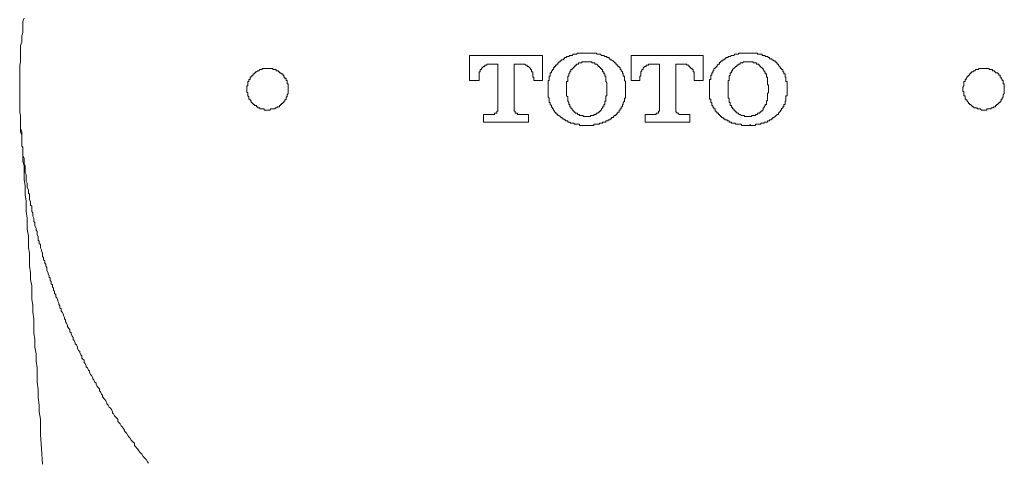
# Model space of a CAD drawing. Units: inches. Extents: x 6.9 to 89.9, y 222 to 281.2.
# Drawn here: x 45 to 49, y 253.3 to 255.1 of the extents above; entities that cross this region are included whole.
import ezdxf

# ---------------------------------------------------------------- set-up
doc = ezdxf.new("R2010")
doc.units = ezdxf.units.IN
doc.header["$MEASUREMENT"] = 0
doc.linetypes.add('AI-Linetype-13', pattern=[0.705556, 0.352778, -0.352778])
doc.layers.add('图层 1', color=7, linetype='Continuous')

msp = doc.modelspace()

# ---------------------------------------------------------------- linework, layer by layer
at = {"layer": '图层 1', "lineweight": 9}
for points in [[(44.9857, 255.0618), (44.9812, 255.0487), (44.9812, 255.0353), (44.9812, 255.0218), (44.9812, 255.0036), (44.9768, 254.9908), (44.9768, 254.9775), (44.9768, 254.9641), (44.9721, 254.9508), (44.9721, 254.9372), (44.9721, 254.924), (44.9721, 254.9109), (44.9721, 254.8971), (44.9721, 254.884), (44.9681, 254.8709), (44.9681, 254.8573), (44.9681, 254.8442), (44.9681, 254.8306), (44.9681, 254.8172), (44.9681, 254.8044), (44.9681, 254.7863), (44.9681, 254.7729), (44.9681, 254.7598), (44.9681, 254.746), (44.9681, 254.7329), (44.9681, 254.7197), (44.9681, 254.7062), (44.9681, 254.6932), (44.9681, 254.6794), (44.9721, 254.6663), (44.9721, 254.6528), (44.9721, 254.6394), (44.9721, 254.6261), (44.9721, 254.6127), (44.9721, 254.5998), (44.9768, 254.586), (44.9768, 254.5688), (44.9768, 254.555)], [(45.0613, 253.2486), (45.0569, 253.3106), (45.0525, 253.3683), (45.0525, 253.3997), (45.0525, 253.4305), (45.0479, 253.4615), (45.0479, 253.4886), (45.0439, 253.5192), (45.0439, 253.5511), (45.0388, 253.5819), (45.0388, 253.6083), (45.0388, 253.6396), (45.0348, 253.6665), (45.0348, 253.6973), (45.03, 253.7239), (45.03, 253.7551), (45.026, 253.7818), (45.026, 253.8085), (45.026, 253.8395), (45.0215, 253.8663), (45.0215, 253.893), (45.0169, 253.9194), (45.0169, 253.9461), (45.0169, 253.973), (45.0124, 253.9993), (45.0124, 254.026), (45.0081, 254.0531), (45.0081, 254.0794), (45.0081, 254.1061), (45.0036, 254.1285), (45.0036, 254.1552), (45.0036, 254.1774), (44.9991, 254.2039), (44.9991, 254.2262), (44.9991, 254.2484), (44.9945, 254.2754), (44.9945, 254.2973), (44.9945, 254.3195), (44.9904, 254.3418), (44.9904, 254.3598), (44.9904, 254.3819), (44.9857, 254.4041), (44.9857, 254.4217), (44.9857, 254.4441), (44.9857, 254.4616), (44.9812, 254.4796), (44.9812, 254.4975), (44.9812, 254.5197), (44.9812, 254.524), (44.9812, 254.5331), (44.9768, 254.5419), (44.9768, 254.5507), (44.9768, 254.5597), (44.9768, 254.5688), (44.9768, 254.5776), (44.9768, 254.582), (44.9768, 254.5998), (44.9721, 254.6127), (44.9721, 254.6261)]]:
    msp.add_lwpolyline(points, dxfattribs=at)
at = {"layer": '图层 1', "lineweight": 5}
for points in [[(47.0962, 254.9109), (46.7985, 254.9109)], [(46.7985, 254.9109), (46.7985, 254.8086)], [(47.0962, 254.8086), (47.0962, 254.9109)], [(47.2739, 254.92), (47.2696, 254.92), (47.265, 254.92), (47.2607, 254.92), (47.2562, 254.92), (47.2517, 254.92), (47.2469, 254.92), (47.2426, 254.92), (47.2383, 254.92), (47.234, 254.9154), (47.2293, 254.9154), (47.225, 254.9154), (47.2207, 254.9154), (47.2162, 254.9109), (47.2118, 254.9109), (47.2073, 254.9109), (47.203, 254.9062), (47.1983, 254.9062), (47.1942, 254.9062), (47.1942, 254.9019), (47.1895, 254.9019), (47.1851, 254.9019), (47.1851, 254.8971), (47.1808, 254.8971), (47.1808, 254.893), (47.1763, 254.893), (47.1715, 254.893), (47.1715, 254.8885), (47.1671, 254.8885), (47.1671, 254.884)], [(47.3849, 254.884), (47.3849, 254.8885), (47.3807, 254.8885), (47.3761, 254.893), (47.3714, 254.893), (47.3714, 254.8971), (47.3673, 254.8971), (47.3673, 254.9019), (47.3627, 254.9019), (47.358, 254.9019), (47.358, 254.9062), (47.3539, 254.9062), (47.3492, 254.9062), (47.3451, 254.9109), (47.3404, 254.9109), (47.3363, 254.9109), (47.3318, 254.9154), (47.3273, 254.9154), (47.3227, 254.9154), (47.3184, 254.9154), (47.3139, 254.92), (47.3094, 254.92), (47.3051, 254.92), (47.3006, 254.92), (47.2963, 254.92), (47.2917, 254.92), (47.2872, 254.92), (47.2827, 254.92), (47.2781, 254.92), (47.2739, 254.92)], [(47.7492, 254.9109), (47.7137, 254.9109), (47.6784, 254.9109), (47.6603, 254.9109), (47.6426, 254.9109), (47.6028, 254.9109), (47.5673, 254.9109), (47.5318, 254.9109), (47.4562, 254.9109)], [(47.4562, 254.9109), (47.4562, 254.884), (47.4562, 254.8709), (47.4562, 254.8573), (47.4562, 254.8442), (47.4562, 254.8354), (47.4562, 254.8086)], [(47.7492, 254.8086), (47.7492, 254.8354), (47.7492, 254.8442), (47.7492, 254.8573), (47.7492, 254.8709), (47.7492, 254.884), (47.7492, 254.9109)], [(47.9314, 254.92), (47.9271, 254.92), (47.9227, 254.92), (47.918, 254.92), (47.9139, 254.92), (47.9092, 254.92), (47.9051, 254.92), (47.9001, 254.92), (47.896, 254.92), (47.8917, 254.9154), (47.887, 254.9154), (47.8827, 254.9154), (47.878, 254.9154), (47.8741, 254.9109), (47.8691, 254.9109), (47.865, 254.9109), (47.8601, 254.9062), (47.856, 254.9062), (47.8512, 254.9062), (47.8512, 254.9019), (47.8472, 254.9019), (47.8424, 254.9019), (47.8424, 254.8971), (47.8381, 254.8971), (47.8336, 254.893), (47.8293, 254.893), (47.8293, 254.8885), (47.8248, 254.8885), (47.8205, 254.884)], [(48.0425, 254.884), (48.0425, 254.8885), (48.0379, 254.8885), (48.0338, 254.893), (48.0289, 254.893), (48.0289, 254.8971), (48.0251, 254.8971), (48.0203, 254.8971), (48.0203, 254.9019), (48.016, 254.9019), (48.0114, 254.9062), (48.0072, 254.9062), (48.0026, 254.9062), (48.0026, 254.9109), (47.9981, 254.9109), (47.9933, 254.9109), (47.9893, 254.9109), (47.9893, 254.9154), (47.9848, 254.9154), (47.9804, 254.9154), (47.9759, 254.9154), (47.9714, 254.9154), (47.9714, 254.92), (47.9669, 254.92), (47.9624, 254.92), (47.9581, 254.92), (47.9535, 254.92), (47.9495, 254.92), (47.9445, 254.92), (47.9406, 254.92), (47.9354, 254.92), (47.9314, 254.92)], [(45.9763, 254.6885), (45.981, 254.6885), (45.9855, 254.6885), (45.9898, 254.6932), (45.9943, 254.6932), (45.9987, 254.6932), (46.003, 254.6932), (46.0075, 254.6932), (46.0075, 254.6973), (46.012, 254.6973), (46.0165, 254.6973), (46.0165, 254.7018), (46.0213, 254.7018), (46.0254, 254.7018), (46.0254, 254.7062), (46.0301, 254.7062), (46.0301, 254.7109), (46.0342, 254.7109), (46.0342, 254.715), (46.0391, 254.715), (46.0391, 254.7197), (46.0434, 254.7197), (46.0434, 254.724), (46.0475, 254.724), (46.0475, 254.7286), (46.0521, 254.7329), (46.0521, 254.7373), (46.0521, 254.7417), (46.0566, 254.7417), (46.0566, 254.746), (46.0566, 254.7509), (46.0609, 254.755), (46.0609, 254.7598), (46.0609, 254.7639), (46.0609, 254.7688), (46.0609, 254.7729), (46.0609, 254.7774), (46.0609, 254.7815), (46.0609, 254.7863), (46.0609, 254.7908), (46.0609, 254.7951), (46.0566, 254.7951), (46.0566, 254.7996), (46.0566, 254.8044), (46.0566, 254.8086), (46.0521, 254.8086), (46.0521, 254.8129), (46.0521, 254.8172), (46.0475, 254.8172), (46.0475, 254.8217), (46.0434, 254.8217), (46.0434, 254.8265), (46.0434, 254.8306), (46.0391, 254.8306), (46.0391, 254.8354), (46.0342, 254.8354), (46.0301, 254.8396), (46.0254, 254.8396), (46.0254, 254.8442), (46.0213, 254.8442), (46.0213, 254.8482), (46.0165, 254.8482), (46.012, 254.8482), (46.012, 254.8528), (46.0075, 254.8528), (46.003, 254.8528), (45.9987, 254.8528), (45.9987, 254.8573), (45.9943, 254.8573), (45.9898, 254.8573), (45.9855, 254.8573), (45.981, 254.8573), (45.9763, 254.8573), (45.972, 254.8573), (45.9674, 254.8573), (45.9634, 254.8573), (45.9588, 254.8573), (45.9543, 254.8573), (45.9543, 254.8528), (45.95, 254.8528), (45.9457, 254.8528), (45.9409, 254.8482), (45.9367, 254.8482), (45.9321, 254.8442), (45.9279, 254.8442), (45.9279, 254.8396), (45.9235, 254.8396), (45.9235, 254.8354), (45.9186, 254.8354), (45.9186, 254.8306), (45.9142, 254.8306), (45.9142, 254.8265), (45.9099, 254.8265), (45.9099, 254.8217), (45.9056, 254.8217), (45.9056, 254.8172), (45.9056, 254.8129), (45.9011, 254.8129), (45.9011, 254.8086), (45.9011, 254.8044), (45.8964, 254.8044), (45.8964, 254.7996), (45.8964, 254.7951), (45.8964, 254.7908), (45.8964, 254.7863), (45.8921, 254.7863), (45.8921, 254.7815), (45.8921, 254.7774), (45.8921, 254.7729), (45.8921, 254.7688), (45.8921, 254.7639), (45.8921, 254.7598), (45.8964, 254.7598), (45.8964, 254.755), (45.8964, 254.7509), (45.8964, 254.746), (45.9011, 254.7417), (45.9011, 254.7373), (45.9011, 254.7329), (45.9056, 254.7329), (45.9056, 254.7286), (45.9099, 254.724), (45.9099, 254.7197), (45.9142, 254.7197), (45.9142, 254.715), (45.9186, 254.715), (45.9186, 254.7109), (45.9235, 254.7109), (45.9235, 254.7062), (45.9279, 254.7062), (45.9321, 254.7062), (45.9321, 254.7018), (45.9367, 254.7018), (45.9367, 254.6973), (45.9409, 254.6973), (45.9457, 254.6973), (45.9457, 254.6932), (45.95, 254.6932), (45.9543, 254.6932), (45.9588, 254.6932), (45.9634, 254.6932), (45.9634, 254.6885), (45.9674, 254.6885), (45.972, 254.6885), (45.9763, 254.6885), (45.9763, 254.6885)], [(46.8387, 254.8172), (46.8387, 254.8217), (46.8387, 254.8265), (46.8387, 254.8306), (46.8387, 254.8354), (46.8387, 254.8396), (46.8387, 254.8442), (46.8428, 254.8442), (46.8428, 254.8482), (46.8428, 254.8528), (46.8473, 254.8528), (46.8473, 254.8573), (46.8517, 254.862), (46.8562, 254.8661), (46.8605, 254.8661), (46.8605, 254.8709), (46.8654, 254.8709), (46.8695, 254.8709), (46.8695, 254.8751), (46.8738, 254.8751), (46.8784, 254.8751), (46.8829, 254.8751)], [(46.8829, 254.8751), (46.9141, 254.8751)], [(46.9141, 254.8751), (46.9141, 254.6885)], [(46.9806, 254.6885), (46.9806, 254.8751)], [(46.9806, 254.8751), (47.0116, 254.8751)], [(47.0116, 254.8751), (47.0163, 254.8751), (47.0206, 254.8751), (47.0254, 254.8751), (47.0254, 254.8709), (47.0297, 254.8709), (47.0338, 254.8709), (47.0338, 254.8661), (47.0386, 254.8661), (47.0426, 254.862), (47.0473, 254.8573), (47.0473, 254.8528), (47.0516, 254.8528), (47.0516, 254.8482), (47.0516, 254.8442), (47.0562, 254.8442), (47.0562, 254.8396), (47.0562, 254.8354), (47.0562, 254.8306), (47.0562, 254.8265), (47.0562, 254.8217), (47.0605, 254.8217), (47.0605, 254.8172)], [(47.1671, 254.884), (47.1628, 254.884), (47.1628, 254.8799), (47.1584, 254.8799), (47.1584, 254.8751), (47.1537, 254.8751), (47.1537, 254.8709), (47.1492, 254.8709), (47.1492, 254.8661), (47.1451, 254.8661), (47.1451, 254.862), (47.1404, 254.862), (47.1404, 254.8573), (47.1404, 254.8528), (47.136, 254.8528), (47.136, 254.8482), (47.132, 254.8482), (47.132, 254.8442), (47.132, 254.8396), (47.127, 254.8396), (47.127, 254.8354), (47.127, 254.8306), (47.127, 254.8265), (47.123, 254.8265), (47.123, 254.8217), (47.123, 254.8172), (47.123, 254.8129), (47.123, 254.8086), (47.1186, 254.8086), (47.1186, 254.8044), (47.1186, 254.7996), (47.1186, 254.7951), (47.1186, 254.7908), (47.1186, 254.7863), (47.1186, 254.7815)], [(47.2162, 254.8573), (47.2162, 254.8528), (47.2118, 254.8528), (47.2118, 254.8482), (47.2073, 254.8442), (47.2073, 254.8396), (47.203, 254.8354), (47.203, 254.8306), (47.203, 254.8265), (47.1983, 254.8265), (47.1983, 254.8217), (47.1983, 254.8172), (47.1983, 254.8129), (47.1983, 254.8086), (47.1983, 254.8044), (47.1942, 254.8044), (47.1942, 254.7996), (47.1942, 254.7951), (47.1942, 254.7908), (47.1942, 254.7863), (47.1942, 254.7815), (47.1942, 254.7774)], [(47.2739, 254.884), (47.2696, 254.884), (47.265, 254.884), (47.2607, 254.884), (47.2562, 254.884), (47.2562, 254.8799), (47.2517, 254.8799), (47.2469, 254.8799), (47.2426, 254.8799), (47.2426, 254.8751), (47.2383, 254.8751), (47.234, 254.8751), (47.234, 254.8709), (47.2293, 254.8709), (47.2293, 254.8661), (47.225, 254.8661), (47.225, 254.862), (47.2207, 254.862), (47.2207, 254.8573), (47.2162, 254.8573)], [(47.3363, 254.8573), (47.3318, 254.8573), (47.3318, 254.862), (47.3273, 254.862), (47.3273, 254.8661), (47.3227, 254.8661), (47.3227, 254.8709), (47.3184, 254.8709), (47.3184, 254.8751), (47.3139, 254.8751), (47.3094, 254.8751), (47.3094, 254.8799), (47.3051, 254.8799), (47.3006, 254.8799), (47.2963, 254.8799), (47.2963, 254.884), (47.2917, 254.884), (47.2872, 254.884), (47.2827, 254.884), (47.2781, 254.884), (47.2739, 254.884)], [(47.358, 254.7774), (47.358, 254.7815), (47.358, 254.7863), (47.358, 254.7908), (47.358, 254.7951), (47.358, 254.7996), (47.3539, 254.8044), (47.3539, 254.8086), (47.3539, 254.8129), (47.3539, 254.8172), (47.3539, 254.8217), (47.3539, 254.8265), (47.3492, 254.8265), (47.3492, 254.8306), (47.3492, 254.8354), (47.3451, 254.8354), (47.3451, 254.8396), (47.3451, 254.8442), (47.3404, 254.8442), (47.3404, 254.8482), (47.3404, 254.8528), (47.3363, 254.8528), (47.3363, 254.8573)], [(47.4336, 254.7815), (47.4336, 254.7863), (47.4336, 254.7908), (47.4336, 254.7951), (47.4336, 254.7996), (47.4336, 254.8044), (47.4295, 254.8086), (47.4295, 254.8129), (47.4295, 254.8172), (47.4295, 254.8217), (47.4295, 254.8265), (47.4248, 254.8265), (47.4248, 254.8306), (47.4248, 254.8354), (47.4209, 254.8396), (47.4209, 254.8442), (47.4161, 254.8482), (47.4161, 254.8528), (47.4117, 254.8528), (47.4117, 254.8573), (47.4117, 254.862), (47.4074, 254.862), (47.4074, 254.8661), (47.4028, 254.8661), (47.4028, 254.8709), (47.3985, 254.8709), (47.3985, 254.8751), (47.3937, 254.8751), (47.3937, 254.8799), (47.3895, 254.8799), (47.3895, 254.884), (47.3849, 254.884)], [(47.4918, 254.8172), (47.4918, 254.8217), (47.4918, 254.8265), (47.4963, 254.8265), (47.4963, 254.8306), (47.4963, 254.8354), (47.4963, 254.8396), (47.4963, 254.8442), (47.5003, 254.8482), (47.5003, 254.8528), (47.5049, 254.8528), (47.5049, 254.8573), (47.5049, 254.862), (47.5092, 254.862), (47.5092, 254.8661), (47.5137, 254.8661), (47.5184, 254.8661), (47.5184, 254.8709), (47.5227, 254.8709), (47.5272, 254.8709), (47.5272, 254.8751), (47.5318, 254.8751), (47.5363, 254.8751), (47.5403, 254.8751)], [(47.5403, 254.8751), (47.5716, 254.8751)], [(47.5716, 254.8751), (47.5716, 254.8528), (47.5716, 254.8306), (47.5716, 254.8172), (47.5716, 254.8044), (47.5716, 254.7951), (47.5716, 254.7815), (47.5716, 254.7729), (47.5716, 254.7598), (47.5716, 254.746), (47.5716, 254.7373), (47.5716, 254.715), (47.5716, 254.6885)], [(47.6381, 254.6885), (47.6381, 254.8751)], [(47.6381, 254.8751), (47.6693, 254.8751)], [(47.6693, 254.8751), (47.6736, 254.8751), (47.6784, 254.8751), (47.6829, 254.8751), (47.6829, 254.8709), (47.6872, 254.8709), (47.6913, 254.8709), (47.6913, 254.8661), (47.6961, 254.8661), (47.6961, 254.862), (47.7001, 254.862), (47.7001, 254.8573), (47.7049, 254.8573), (47.7049, 254.8528), (47.7092, 254.8528), (47.7092, 254.8482), (47.7092, 254.8442), (47.7137, 254.8442), (47.7137, 254.8396), (47.7137, 254.8354), (47.7137, 254.8306), (47.7137, 254.8265), (47.7137, 254.8217), (47.7137, 254.8172)], [(47.8205, 254.884), (47.816, 254.8799), (47.816, 254.8751), (47.8117, 254.8751), (47.8071, 254.8709), (47.8071, 254.8661), (47.8024, 254.8661), (47.8024, 254.862), (47.7983, 254.862), (47.7983, 254.8573), (47.7936, 254.8573), (47.7936, 254.8528), (47.7936, 254.8482), (47.7895, 254.8482), (47.7895, 254.8442), (47.7895, 254.8396), (47.7847, 254.8396), (47.7847, 254.8354), (47.7847, 254.8306), (47.7805, 254.8306), (47.7805, 254.8265), (47.7805, 254.8217), (47.7805, 254.8172), (47.7805, 254.8129), (47.7757, 254.8129), (47.7757, 254.8086), (47.7757, 254.8044), (47.7757, 254.7996), (47.7757, 254.7951), (47.7757, 254.7908), (47.7757, 254.7863), (47.7757, 254.7815)], [(47.8741, 254.8573), (47.8691, 254.8528), (47.8691, 254.8482), (47.865, 254.8482), (47.865, 254.8442), (47.865, 254.8396), (47.8601, 254.8396), (47.8601, 254.8354), (47.8601, 254.8306), (47.856, 254.8265), (47.856, 254.8217), (47.856, 254.8172), (47.856, 254.8129), (47.856, 254.8086), (47.8512, 254.8086), (47.8512, 254.8044), (47.8512, 254.7996), (47.8512, 254.7951), (47.8512, 254.7908), (47.8512, 254.7863), (47.8512, 254.7815), (47.8512, 254.7774)], [(47.9314, 254.884), (47.9271, 254.884), (47.9227, 254.884), (47.918, 254.884), (47.9139, 254.884), (47.9092, 254.8799), (47.9051, 254.8799), (47.9001, 254.8799), (47.9001, 254.8751), (47.896, 254.8751), (47.8917, 254.8751), (47.8917, 254.8709), (47.887, 254.8709), (47.887, 254.8661), (47.8827, 254.8661), (47.878, 254.862), (47.8741, 254.8573)], [(47.9933, 254.8573), (47.9893, 254.8573), (47.9893, 254.862), (47.9848, 254.862), (47.9848, 254.8661), (47.9804, 254.8661), (47.9804, 254.8709), (47.9759, 254.8709), (47.9759, 254.8751), (47.9714, 254.8751), (47.9669, 254.8751), (47.9669, 254.8799), (47.9624, 254.8799), (47.9581, 254.8799), (47.9535, 254.8799), (47.9535, 254.884), (47.9495, 254.884), (47.9445, 254.884), (47.9406, 254.884), (47.9354, 254.884), (47.9314, 254.884)], [(48.016, 254.7774), (48.016, 254.7815), (48.016, 254.7863), (48.016, 254.7908), (48.0114, 254.7908), (48.0114, 254.7951), (48.0114, 254.7996), (48.0114, 254.8044), (48.0114, 254.8086), (48.0114, 254.8129), (48.0114, 254.8172), (48.0114, 254.8217), (48.0072, 254.8217), (48.0072, 254.8265), (48.0072, 254.8306), (48.0072, 254.8354), (48.0026, 254.8354), (48.0026, 254.8396), (48.0026, 254.8442), (47.9981, 254.8442), (47.9981, 254.8482), (47.9933, 254.8528), (47.9933, 254.8573)], [(48.0915, 254.7815), (48.0915, 254.7863), (48.0915, 254.7908), (48.0915, 254.7951), (48.0915, 254.7996), (48.0915, 254.8044), (48.0868, 254.8044), (48.0868, 254.8086), (48.0868, 254.8129), (48.0868, 254.8172), (48.0868, 254.8217), (48.0829, 254.8217), (48.0829, 254.8265), (48.0829, 254.8306), (48.0829, 254.8354), (48.0782, 254.8354), (48.0782, 254.8396), (48.0782, 254.8442), (48.0736, 254.8442), (48.0736, 254.8482), (48.0736, 254.8528), (48.0691, 254.8528), (48.0691, 254.8573), (48.0648, 254.8573), (48.0648, 254.862), (48.0601, 254.8661), (48.0558, 254.8709), (48.0558, 254.8751), (48.0512, 254.8751), (48.0512, 254.8799), (48.047, 254.8799), (48.047, 254.884), (48.0425, 254.884)], [(48.9753, 254.7729), (48.9753, 254.7774), (48.9753, 254.7815), (48.9753, 254.7863), (48.9753, 254.7908), (48.9753, 254.7951), (48.971, 254.7951), (48.971, 254.7996), (48.971, 254.8044), (48.971, 254.8086), (48.9669, 254.8086), (48.9669, 254.8129), (48.962, 254.8172), (48.962, 254.8217), (48.9579, 254.8217), (48.9579, 254.8265), (48.9579, 254.8306), (48.9531, 254.8306), (48.9531, 254.8354), (48.9491, 254.8354), (48.9491, 254.8396), (48.9441, 254.8396), (48.9398, 254.8396), (48.9398, 254.8442), (48.9355, 254.8442), (48.9355, 254.8482), (48.931, 254.8482), (48.9266, 254.8482), (48.9266, 254.8528), (48.9223, 254.8528), (48.9179, 254.8528), (48.9136, 254.8528), (48.9136, 254.8573), (48.9088, 254.8573), (48.9045, 254.8573), (48.9, 254.8573), (48.8954, 254.8573), (48.8912, 254.8573), (48.8868, 254.8573), (48.8825, 254.8573), (48.8775, 254.8573), (48.8735, 254.8573), (48.8687, 254.8528), (48.8645, 254.8528), (48.8597, 254.8528), (48.8556, 254.8482), (48.8513, 254.8482), (48.8466, 254.8442), (48.8423, 254.8442), (48.8423, 254.8396), (48.8375, 254.8396), (48.8375, 254.8354), (48.8332, 254.8354), (48.8332, 254.8306), (48.8289, 254.8306), (48.8289, 254.8265), (48.8248, 254.8265), (48.8248, 254.8217), (48.8201, 254.8172), (48.8201, 254.8129), (48.8158, 254.8129), (48.8158, 254.8086), (48.8158, 254.8044), (48.8111, 254.8044), (48.8111, 254.7996), (48.8111, 254.7951), (48.8111, 254.7908), (48.8111, 254.7863), (48.8068, 254.7815), (48.8068, 254.7774), (48.8068, 254.7729), (48.8068, 254.7688), (48.8068, 254.7639), (48.8111, 254.7639), (48.8111, 254.7598), (48.8111, 254.755), (48.8111, 254.7509), (48.8111, 254.746), (48.8158, 254.746), (48.8158, 254.7417), (48.8158, 254.7373), (48.8158, 254.7329), (48.8201, 254.7329), (48.8201, 254.7286), (48.8248, 254.7286), (48.8248, 254.724), (48.8289, 254.7197), (48.8289, 254.715), (48.8332, 254.715), (48.8332, 254.7109), (48.8375, 254.7109), (48.8423, 254.7062), (48.8466, 254.7018), (48.8513, 254.7018), (48.8513, 254.6973), (48.8556, 254.6973), (48.8597, 254.6973), (48.8645, 254.6973), (48.8645, 254.6932), (48.8687, 254.6932), (48.8735, 254.6932), (48.8775, 254.6932), (48.8825, 254.6885), (48.8868, 254.6885), (48.8912, 254.6885), (48.8954, 254.6885), (48.9, 254.6885), (48.9045, 254.6885), (48.9045, 254.6932), (48.9088, 254.6932), (48.9136, 254.6932), (48.9179, 254.6932), (48.9223, 254.6932), (48.9223, 254.6973), (48.9266, 254.6973), (48.931, 254.6973), (48.931, 254.7018), (48.9355, 254.7018), (48.9398, 254.7018), (48.9398, 254.7062), (48.9441, 254.7062), (48.9441, 254.7109), (48.9491, 254.7109), (48.9491, 254.715), (48.9531, 254.715), (48.9531, 254.7197), (48.9579, 254.7197), (48.9579, 254.724), (48.962, 254.724), (48.962, 254.7286), (48.962, 254.7329), (48.9669, 254.7329), (48.9669, 254.7373), (48.971, 254.7417), (48.971, 254.746), (48.971, 254.7509), (48.9753, 254.755), (48.9753, 254.7598), (48.9753, 254.7639), (48.9753, 254.7688), (48.9753, 254.7729), (48.9753, 254.7729)], [(46.8387, 254.8086), (46.8387, 254.8172)], [(47.0605, 254.8172), (47.0605, 254.8086)], [(47.4918, 254.8086), (47.4918, 254.8172)], [(47.7137, 254.8172), (47.7137, 254.8086)], [(46.7985, 254.8086), (46.8387, 254.8086)], [(47.0605, 254.8086), (47.0962, 254.8086)], [(47.1186, 254.7815), (47.1186, 254.7639)], [(47.1942, 254.7774), (47.1942, 254.7688)], [(47.358, 254.7688), (47.358, 254.7774)], [(47.4336, 254.7639), (47.4336, 254.7815)], [(47.4562, 254.8086), (47.4918, 254.8086)], [(47.7137, 254.8086), (47.7492, 254.8086)], [(47.7757, 254.7815), (47.7757, 254.7639)], [(47.8512, 254.7774), (47.8512, 254.7688)], [(48.016, 254.7688), (48.016, 254.7774)], [(48.0915, 254.7639), (48.0915, 254.7815)], [(47.1186, 254.7639), (47.1186, 254.7598), (47.1186, 254.755), (47.1186, 254.7509), (47.1186, 254.746), (47.1186, 254.7417), (47.123, 254.7373), (47.123, 254.7329), (47.123, 254.7286), (47.123, 254.724), (47.123, 254.7197), (47.127, 254.7197), (47.127, 254.715), (47.127, 254.7109), (47.132, 254.7062), (47.132, 254.7018), (47.136, 254.6973), (47.136, 254.6932), (47.1404, 254.6932), (47.1404, 254.6885), (47.1451, 254.6844), (47.1451, 254.6794), (47.1492, 254.6794), (47.1492, 254.6756), (47.1537, 254.6756), (47.1537, 254.6708), (47.1584, 254.6708), (47.1584, 254.6663), (47.1628, 254.6663), (47.1671, 254.6616)], [(47.1942, 254.7688), (47.1942, 254.7639), (47.1942, 254.7598), (47.1942, 254.755), (47.1942, 254.7509), (47.1942, 254.746), (47.1983, 254.7417), (47.1983, 254.7373), (47.1983, 254.7329), (47.1983, 254.7286), (47.1983, 254.724), (47.203, 254.7197), (47.203, 254.715), (47.203, 254.7109), (47.2073, 254.7109), (47.2073, 254.7062), (47.2073, 254.7018), (47.2118, 254.7018), (47.2118, 254.6973), (47.2162, 254.6932), (47.2162, 254.6885)], [(47.3363, 254.6885), (47.3363, 254.6932), (47.3404, 254.6973), (47.3404, 254.7018), (47.3451, 254.7018), (47.3451, 254.7062), (47.3451, 254.7109), (47.3492, 254.7109), (47.3492, 254.715), (47.3492, 254.7197), (47.3492, 254.724), (47.3539, 254.724), (47.3539, 254.7286), (47.3539, 254.7329), (47.3539, 254.7373), (47.3539, 254.7417), (47.3539, 254.746), (47.358, 254.746), (47.358, 254.7509), (47.358, 254.755), (47.358, 254.7598), (47.358, 254.7639), (47.358, 254.7688)], [(47.3849, 254.6616), (47.3895, 254.6663), (47.3937, 254.6663), (47.3937, 254.6708), (47.3985, 254.6708), (47.3985, 254.6756), (47.4028, 254.6756), (47.4028, 254.6794), (47.4074, 254.6794), (47.4074, 254.6844), (47.4074, 254.6885), (47.4117, 254.6885), (47.4117, 254.6932), (47.4161, 254.6932), (47.4161, 254.6973), (47.4161, 254.7018), (47.4209, 254.7018), (47.4209, 254.7062), (47.4209, 254.7109), (47.4248, 254.7109), (47.4248, 254.715), (47.4248, 254.7197), (47.4295, 254.724), (47.4295, 254.7286), (47.4295, 254.7329), (47.4295, 254.7373), (47.4336, 254.7373), (47.4336, 254.7417), (47.4336, 254.746), (47.4336, 254.7509), (47.4336, 254.755), (47.4336, 254.7598), (47.4336, 254.7639)], [(47.7757, 254.7639), (47.7757, 254.7598), (47.7757, 254.755), (47.7757, 254.7509), (47.7757, 254.746), (47.7757, 254.7417), (47.7757, 254.7373), (47.7757, 254.7329), (47.7805, 254.7329), (47.7805, 254.7286), (47.7805, 254.724), (47.7805, 254.7197), (47.7847, 254.7197), (47.7847, 254.715), (47.7847, 254.7109), (47.7847, 254.7062), (47.7895, 254.7062), (47.7895, 254.7018), (47.7936, 254.6973), (47.7936, 254.6932), (47.7983, 254.6932), (47.7983, 254.6885), (47.7983, 254.6844), (47.8024, 254.6844), (47.8024, 254.6794), (47.8071, 254.6794), (47.8071, 254.6756), (47.8117, 254.6756), (47.8117, 254.6708), (47.816, 254.6708), (47.816, 254.6663), (47.8205, 254.6663), (47.8205, 254.6616)], [(47.8512, 254.7688), (47.8512, 254.7639), (47.8512, 254.7598), (47.8512, 254.755), (47.8512, 254.7509), (47.8512, 254.746), (47.8512, 254.7417), (47.8512, 254.7373), (47.856, 254.7373), (47.856, 254.7329), (47.856, 254.7286), (47.856, 254.724), (47.856, 254.7197), (47.8601, 254.7197), (47.8601, 254.715), (47.8601, 254.7109), (47.8601, 254.7062), (47.865, 254.7062), (47.865, 254.7018), (47.8691, 254.6973), (47.8691, 254.6932), (47.8741, 254.6932), (47.8741, 254.6885)], [(47.9933, 254.6885), (47.9933, 254.6932), (47.9933, 254.6973), (47.9981, 254.6973), (47.9981, 254.7018), (48.0026, 254.7062), (48.0026, 254.7109), (48.0072, 254.7109), (48.0072, 254.715), (48.0072, 254.7197), (48.0072, 254.724), (48.0114, 254.7286), (48.0114, 254.7329), (48.0114, 254.7373), (48.0114, 254.7417), (48.0114, 254.746), (48.0114, 254.7509), (48.0114, 254.755), (48.016, 254.7598), (48.016, 254.7639), (48.016, 254.7688)], [(48.0425, 254.6616), (48.047, 254.6663), (48.0512, 254.6708), (48.0558, 254.6708), (48.0558, 254.6756), (48.0601, 254.6794), (48.0648, 254.6844), (48.0648, 254.6885), (48.0691, 254.6885), (48.0691, 254.6932), (48.0736, 254.6973), (48.0736, 254.7018), (48.0782, 254.7018), (48.0782, 254.7062), (48.0782, 254.7109), (48.0829, 254.7109), (48.0829, 254.715), (48.0829, 254.7197), (48.0829, 254.724), (48.0868, 254.724), (48.0868, 254.7286), (48.0868, 254.7329), (48.0868, 254.7373), (48.0868, 254.7417), (48.0868, 254.746), (48.0915, 254.746), (48.0915, 254.7509), (48.0915, 254.755), (48.0915, 254.7598), (48.0915, 254.7639)], [(46.8964, 254.6708), (46.8562, 254.6708)], [(46.8562, 254.6708), (46.8562, 254.6394)], [(46.9141, 254.6885), (46.9141, 254.6844), (46.9096, 254.6844), (46.9096, 254.6794), (46.9096, 254.6756), (46.9051, 254.6756), (46.9007, 254.6756), (46.9007, 254.6708), (46.8964, 254.6708)], [(46.9985, 254.6708), (46.994, 254.6708), (46.994, 254.6756), (46.9897, 254.6756), (46.9849, 254.6756), (46.9849, 254.6794), (46.9849, 254.6844), (46.9806, 254.6844), (46.9806, 254.6885)], [(47.0386, 254.6708), (46.9985, 254.6708)], [(47.0386, 254.6394), (47.0386, 254.6708)], [(47.1671, 254.6616), (47.1715, 254.6575), (47.1763, 254.6575), (47.1763, 254.6528), (47.1808, 254.6528), (47.1851, 254.6484), (47.1895, 254.6484), (47.1895, 254.6442), (47.1942, 254.6442), (47.1983, 254.6442), (47.1983, 254.6394), (47.203, 254.6394), (47.2073, 254.6394), (47.2118, 254.6353), (47.2162, 254.6353), (47.2207, 254.6353), (47.225, 254.6353), (47.225, 254.6305), (47.2293, 254.6305), (47.234, 254.6305), (47.2383, 254.6305), (47.2426, 254.6305), (47.2469, 254.6305), (47.2469, 254.6261), (47.2517, 254.6261), (47.2562, 254.6261), (47.2607, 254.6261), (47.265, 254.6261), (47.2696, 254.6261), (47.2739, 254.6261)], [(47.2162, 254.6885), (47.2207, 254.6885), (47.2207, 254.6844), (47.225, 254.6844), (47.225, 254.6794), (47.2293, 254.6794), (47.2293, 254.6756), (47.234, 254.6756), (47.2383, 254.6756), (47.2383, 254.6708), (47.2426, 254.6708), (47.2469, 254.6708), (47.2469, 254.6663), (47.2517, 254.6663), (47.2562, 254.6663), (47.2607, 254.6663), (47.2607, 254.6616), (47.265, 254.6616), (47.2696, 254.6616), (47.2739, 254.6616)], [(47.2739, 254.6616), (47.2781, 254.6616), (47.2827, 254.6616), (47.2872, 254.6616), (47.2917, 254.6616), (47.2917, 254.6663), (47.2963, 254.6663), (47.3006, 254.6663), (47.3051, 254.6663), (47.3051, 254.6708), (47.3094, 254.6708), (47.3139, 254.6708), (47.3139, 254.6756), (47.3184, 254.6756), (47.3227, 254.6756), (47.3227, 254.6794), (47.3273, 254.6794), (47.3273, 254.6844), (47.3318, 254.6844), (47.3318, 254.6885), (47.3363, 254.6885)], [(47.2739, 254.6261), (47.2781, 254.6261), (47.2827, 254.6261), (47.2872, 254.6261), (47.2917, 254.6261), (47.2963, 254.6261), (47.3006, 254.6261), (47.3051, 254.6261), (47.3051, 254.6305), (47.3094, 254.6305), (47.3139, 254.6305), (47.3184, 254.6305), (47.3227, 254.6305), (47.3273, 254.6305), (47.3273, 254.6353), (47.3318, 254.6353), (47.3363, 254.6353), (47.3404, 254.6353), (47.3404, 254.6394), (47.3451, 254.6394), (47.3492, 254.6394), (47.3539, 254.6394), (47.3539, 254.6442), (47.358, 254.6442), (47.3627, 254.6442), (47.3627, 254.6484), (47.3673, 254.6484), (47.3714, 254.6484), (47.3714, 254.6528), (47.3761, 254.6528), (47.3761, 254.6575), (47.3807, 254.6575), (47.3849, 254.6575), (47.3849, 254.6616)], [(47.5539, 254.6708), (47.5137, 254.6708)], [(47.5137, 254.6708), (47.5137, 254.6394)], [(47.5716, 254.6885), (47.5716, 254.6844), (47.5673, 254.6844), (47.5673, 254.6794), (47.5673, 254.6756), (47.5626, 254.6756), (47.5582, 254.6756), (47.5582, 254.6708), (47.5539, 254.6708)], [(47.656, 254.6708), (47.6515, 254.6708), (47.6474, 254.6756), (47.6426, 254.6756), (47.6426, 254.6794), (47.6381, 254.6794), (47.6381, 254.6844), (47.6381, 254.6885)], [(47.6961, 254.6708), (47.656, 254.6708)], [(47.6961, 254.6394), (47.6961, 254.6708)], [(47.8205, 254.6616), (47.8248, 254.6616), (47.8248, 254.6575), (47.8293, 254.6575), (47.8336, 254.6528), (47.8381, 254.6528), (47.8381, 254.6484), (47.8424, 254.6484), (47.8472, 254.6484), (47.8472, 254.6442), (47.8512, 254.6442), (47.856, 254.6442), (47.856, 254.6394), (47.8601, 254.6394), (47.865, 254.6394), (47.865, 254.6353), (47.8691, 254.6353), (47.8741, 254.6353), (47.878, 254.6353), (47.8827, 254.6305), (47.887, 254.6305), (47.8917, 254.6305), (47.896, 254.6305), (47.9001, 254.6305), (47.9051, 254.6305), (47.9051, 254.6261), (47.9092, 254.6261), (47.9139, 254.6261), (47.918, 254.6261), (47.9227, 254.6261), (47.9271, 254.6261), (47.9314, 254.6261)], [(47.8741, 254.6885), (47.878, 254.6885), (47.878, 254.6844), (47.8827, 254.6844), (47.8827, 254.6794), (47.887, 254.6794), (47.887, 254.6756), (47.8917, 254.6756), (47.896, 254.6708), (47.9001, 254.6708), (47.9051, 254.6663), (47.9092, 254.6663), (47.9139, 254.6663), (47.918, 254.6663), (47.918, 254.6616), (47.9227, 254.6616), (47.9271, 254.6616), (47.9314, 254.6616)], [(47.9314, 254.6616), (47.9354, 254.6616), (47.9406, 254.6616), (47.9445, 254.6616), (47.9495, 254.6663), (47.9535, 254.6663), (47.9581, 254.6663), (47.9624, 254.6663), (47.9624, 254.6708), (47.9669, 254.6708), (47.9714, 254.6708), (47.9714, 254.6756), (47.9759, 254.6756), (47.9804, 254.6756), (47.9804, 254.6794), (47.9848, 254.6794), (47.9848, 254.6844), (47.9893, 254.6844), (47.9893, 254.6885), (47.9933, 254.6885)], [(47.9314, 254.6261), (47.9354, 254.6261), (47.9406, 254.6261), (47.9445, 254.6261), (47.9495, 254.6261), (47.9535, 254.6261), (47.9581, 254.6261), (47.9624, 254.6261), (47.9624, 254.6305), (47.9669, 254.6305), (47.9714, 254.6305), (47.9759, 254.6305), (47.9804, 254.6305), (47.9848, 254.6305), (47.9848, 254.6353), (47.9893, 254.6353), (47.9933, 254.6353), (47.9981, 254.6353), (47.9981, 254.6394), (48.0026, 254.6394), (48.0072, 254.6394), (48.0114, 254.6394), (48.0114, 254.6442), (48.016, 254.6442), (48.0203, 254.6442), (48.0203, 254.6484), (48.0251, 254.6484), (48.0289, 254.6528), (48.0338, 254.6528), (48.0338, 254.6575), (48.0379, 254.6575), (48.0425, 254.6616)], [(46.8562, 254.6394), (47.0386, 254.6394)], [(47.5137, 254.6394), (47.5582, 254.6394), (47.5804, 254.6394), (47.6028, 254.6394), (47.6248, 254.6394), (47.6515, 254.6394), (47.6961, 254.6394)], [(47.9406, 254.6261), (47.9406, 254.6305)]]:
    msp.add_lwpolyline(points, dxfattribs=at)
at = {"layer": '图层 1', "linetype": 'AI-Linetype-13', "lineweight": 9}
msp.add_lwpolyline([(44.9768, 254.555), (44.9768, 254.5507), (44.9768, 254.5419), (44.9812, 254.5373), (44.9812, 254.5283), (44.9812, 254.524), (44.9812, 254.5149), (44.9812, 254.5106), (44.9812, 254.502), (44.9857, 254.4928), (44.9857, 254.4887), (44.9857, 254.4796), (44.9857, 254.4753), (44.9857, 254.4663), (44.9904, 254.4616), (44.9904, 254.453), (44.9904, 254.4487), (44.9904, 254.4396), (44.9904, 254.4349), (44.9945, 254.4263), (44.9945, 254.4174), (44.9945, 254.4131), (44.9945, 254.4041), (44.9945, 254.3993), (44.9991, 254.3908), (44.9991, 254.386), (44.9991, 254.3774), (44.9991, 254.3729), (45.0036, 254.3638), (45.0036, 254.3598), (45.0036, 254.3509), (45.0081, 254.3462), (45.0081, 254.3373), (45.0081, 254.3283), (45.0081, 254.3242), (45.0124, 254.3152), (45.0124, 254.3106), (45.0124, 254.3018), (45.0169, 254.2973), (45.0169, 254.2884), (45.0169, 254.2842), (45.0169, 254.2754), (45.0215, 254.2704), (45.0215, 254.262), (45.0215, 254.2573), (45.026, 254.2484), (45.026, 254.2441), (45.026, 254.2351), (45.03, 254.2306), (45.03, 254.2217), (45.03, 254.2172), (45.0348, 254.2084), (45.0348, 254.1998), (45.0388, 254.195), (45.0388, 254.1862), (45.0388, 254.1819), (45.0439, 254.1728), (45.0439, 254.1686), (45.0439, 254.1597), (45.0479, 254.1552), (45.0479, 254.1462), (45.0525, 254.1418), (45.0525, 254.1328), (45.0525, 254.1285), (45.0569, 254.1195), (45.0569, 254.1152), (45.0613, 254.1061), (45.0613, 254.102), (45.0613, 254.0932), (45.0655, 254.0887), (45.0655, 254.0794), (45.0699, 254.0751), (45.0699, 254.0661), (45.0746, 254.0617), (45.0746, 254.0531), (45.0792, 254.0486), (45.0792, 254.0396), (45.0792, 254.0351), (45.0837, 254.026), (45.0837, 254.0217), (45.0879, 254.0129), (45.0879, 254.0086), (45.0925, 254.0041), (45.0925, 253.9952), (45.0968, 253.9905), (45.0968, 253.9817), (45.1013, 253.9776), (45.1013, 253.9685), (45.1056, 253.964), (45.1056, 253.9552), (45.1103, 253.9506), (45.1103, 253.9418), (45.1149, 253.9375), (45.1149, 253.9285), (45.1194, 253.924), (45.1232, 253.9147), (45.1232, 253.9108), (45.128, 253.9022), (45.128, 253.8973), (45.1321, 253.893), (45.1321, 253.8841), (45.137, 253.8796), (45.137, 253.8705), (45.1416, 253.8663), (45.1459, 253.8572), (45.1459, 253.8529), (45.1502, 253.8439), (45.1502, 253.8395), (45.1547, 253.8348), (45.1547, 253.8264), (45.1592, 253.8215), (45.1631, 253.8126), (45.1631, 253.8085), (45.1678, 253.7995), (45.1723, 253.7954), (45.1723, 253.7864), (45.1771, 253.7818), (45.1771, 253.7776), (45.1812, 253.7687), (45.1857, 253.7638), (45.1857, 253.7551), (45.1904, 253.7507), (45.1945, 253.7418), (45.1945, 253.7373), (45.199, 253.733), (45.2033, 253.7239), (45.2033, 253.7197), (45.2081, 253.711), (45.2126, 253.7061), (45.2126, 253.702), (45.2169, 253.6929), (45.2214, 253.6882), (45.2214, 253.6798), (45.2257, 253.6753), (45.23, 253.6705), (45.23, 253.6617), (45.2348, 253.6576), (45.2389, 253.6484), (45.2389, 253.6443), (45.2436, 253.6396), (45.2481, 253.6307), (45.2527, 253.6264), (45.2527, 253.6216), (45.2568, 253.6128), (45.261, 253.6083), (45.2656, 253.5997), (45.2656, 253.5952), (45.2704, 253.5909), (45.2744, 253.5819), (45.2789, 253.5773), (45.2789, 253.573), (45.2837, 253.564), (45.2878, 253.5595), (45.2923, 253.5549), (45.2923, 253.5461), (45.2966, 253.5418), (45.3013, 253.533), (45.3058, 253.5284), (45.3058, 253.5239), (45.3101, 253.5153), (45.3144, 253.5111), (45.319, 253.506), (45.3233, 253.4972), (45.3233, 253.4931), (45.3282, 253.4886), (45.3323, 253.4794), (45.3371, 253.4753), (45.3414, 253.4707), (45.3459, 253.4615), (45.3459, 253.4574), (45.35, 253.4529), (45.3545, 253.444), (45.359, 253.4395), (45.3633, 253.4353), (45.3678, 253.4305), (45.3678, 253.4214), (45.3723, 253.4176), (45.3769, 253.4126), (45.381, 253.404), (45.3855, 253.3997), (45.3898, 253.395), (45.3946, 253.3863), (45.3946, 253.3818), (45.3988, 253.3775), (45.4036, 253.373), (45.4079, 253.3642), (45.4126, 253.3597), (45.4169, 253.3551), (45.4213, 253.3459), (45.4255, 253.342), (45.4298, 253.3373), (45.4348, 253.3329), (45.4348, 253.3241), (45.4389, 253.3194), (45.4436, 253.3151), (45.4477, 253.3106), (45.4525, 253.3019), (45.4568, 253.2974), (45.461, 253.2927), (45.4654, 253.2886), (45.4703, 253.2796), (45.4744, 253.2753), (45.4792, 253.2707), (45.4832, 253.2664), (45.488, 253.2576), (45.4923, 253.2526)], dxfattribs=at)

doc.saveas('drawing.dxf')
